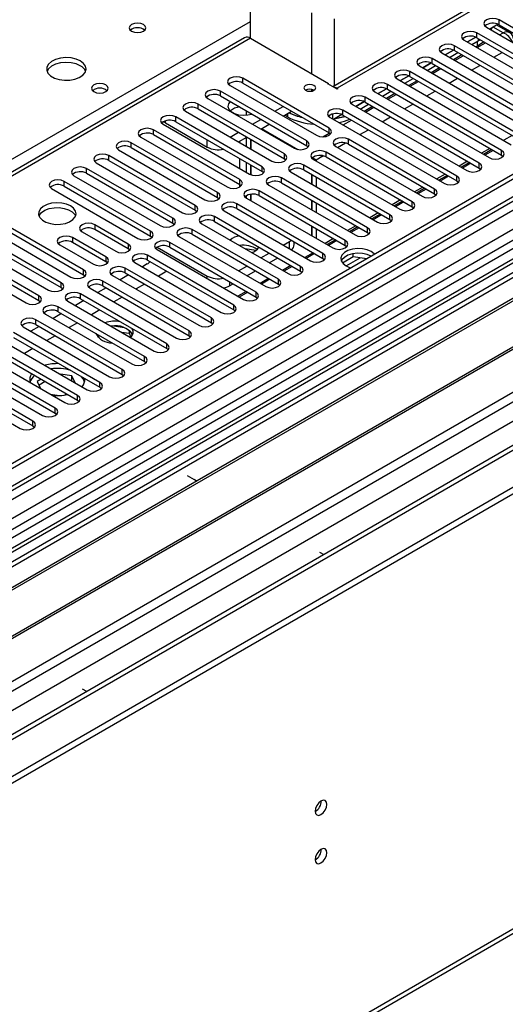
# Model space of a CAD drawing. Units: millimetres. Extents: x 3 to 7773, y 8 to 10997.
# Drawn here: x 3560 to 3683, y 1841 to 2090 of the extents above; entities that cross this region are included whole.
import ezdxf

# ---------------------------------------------------------------- set-up
doc = ezdxf.new("R2010")
doc.units = ezdxf.units.MM
doc.header["$LTSCALE"] = 37

msp = doc.modelspace()

# ---------------------------------------------------------------- linework, layer by layer
at = {"color": 7, "linetype": 'Continuous', "lineweight": 25}
for p, q in [((4284.437, 2397.313), (3139.631, 1736.43)), ((4285.498, 2396.7), (3140.692, 1735.818)), ((3137.156, 1655.809), (4412.07, 2391.801)), ((3137.156, 1654.176), (4412.07, 2390.168)), ((4308.747, 2389.908), (3137.778, 1713.922)), ((3140.468, 1730.183), (4284.876, 2390.836)), ((4291.88, 2332.989), (3238.308, 1724.775)), ((3140.674, 1544.788), (4388.718, 2265.268)), ((3689.852, 2102.635), (3639.349, 2073.481)), ((3618.519, 2085.75), (3618.519, 2101.182)), ((3710.425, 2073.698), (3681.494, 2090.4)), ((3678.312, 2088.563), (3707.243, 2071.861)), ((3681.241, 2089.301), (3679.137, 2088.086)), ((3679.25, 2088.021), (3679.341, 2088.204)), ((3684.293, 2087.162), (3680.915, 2089.112)), ((3681.494, 2089.175), (3710.425, 2072.473)), ((3617.02, 2085.899), (3107.287, 1791.636)), ((3618.52, 2085.75), (3638.319, 2074.32)), ((3672.655, 2085.297), (3701.587, 2068.595)), ((3675.584, 2086.035), (3673.48, 2084.821)), ((3673.481, 2084.82), (3675.585, 2086.035)), ((3674.613, 2084.167), (3676.219, 2085.095)), ((3704.768, 2070.432), (3675.837, 2087.134)), ((3675.837, 2085.909), (3704.768, 2069.207)), ((3676.219, 2085.095), (3676.718, 2085.4)), ((3669.927, 2082.769), (3667.823, 2081.555)), ((3667.824, 2081.555), (3669.928, 2082.769)), ((3699.112, 2067.166), (3670.18, 2083.868)), ((3670.18, 2082.644), (3699.112, 2065.942)), ((3676.007, 2083.788), (3675.638, 2083.575)), ((3693.455, 2063.901), (3664.523, 2080.603)), ((3666.998, 2082.031), (3695.93, 2065.33)), ((3668.956, 2080.901), (3671.077, 2082.126)), ((3672.102, 2081.534), (3669.981, 2080.309)), ((3661.341, 2078.766), (3690.273, 2062.064)), ((3664.27, 2079.504), (3662.167, 2078.289)), ((3662.167, 2078.289), (3664.271, 2079.503)), ((3663.299, 2077.636), (3665.42, 2078.86)), ((3666.445, 2078.268), (3664.324, 2077.044)), ((3664.523, 2079.378), (3693.455, 2062.676)), ((3638.418, 2063.017), (3616.557, 2075.637)), ((3655.684, 2075.5), (3684.616, 2058.798)), ((3658.613, 2076.238), (3656.51, 2075.024)), ((3656.51, 2075.023), (3658.614, 2076.238)), ((3657.642, 2074.37), (3659.763, 2075.595)), ((3660.789, 2075.003), (3658.667, 2073.778)), ((3687.798, 2060.635), (3658.866, 2077.337)), ((3658.866, 2076.112), (3687.798, 2059.41)), ((3613.375, 2073.8), (3635.236, 2061.18)), ((3616.557, 2074.412), (3638.418, 2061.792)), ((3638.106, 2074.198), (3638.319, 2074.32)), ((3640.44, 2072.851), (3638.106, 2074.198)), ((3638.319, 2074.076), (3638.319, 2074.32)), ((3640.44, 2073.096), (3640.652, 2072.973)), ((3640.652, 2072.973), (3640.44, 2072.851)), ((3652.957, 2072.973), (3650.853, 2071.758)), ((3650.853, 2071.758), (3652.957, 2072.972)), ((3682.141, 2057.37), (3653.21, 2074.071)), ((3653.21, 2072.847), (3682.141, 2056.145)), ((3607.718, 2070.534), (3629.579, 2057.914)), ((3632.761, 2059.751), (3610.9, 2072.371)), ((3610.9, 2071.146), (3632.761, 2058.526)), ((3619.63, 2070.209), (3619.301, 2070.379)), ((3619.924, 2070.019), (3619.63, 2070.209)), ((3676.484, 2054.104), (3647.553, 2070.806)), ((3650.027, 2072.234), (3678.959, 2055.533)), ((3651.985, 2071.104), (3654.106, 2072.329)), ((3655.132, 2071.737), (3653.011, 2070.513)), ((3627.104, 2056.486), (3605.243, 2069.105)), ((3605.243, 2067.881), (3627.104, 2055.261)), ((3624.69, 2067.268), (3626.811, 2068.493)), ((3670.827, 2050.838), (3641.896, 2067.54)), ((3644.371, 2068.969), (3673.302, 2052.267)), ((3647.3, 2069.707), (3645.196, 2068.492)), ((3645.197, 2068.492), (3647.3, 2069.707)), ((3646.328, 2067.839), (3648.449, 2069.063)), ((3649.475, 2068.471), (3647.354, 2067.247)), ((3647.553, 2069.581), (3676.484, 2052.879)), ((3621.447, 2053.22), (3599.586, 2065.84)), ((3602.061, 2067.268), (3623.922, 2054.649)), ((3617.459, 2067.36), (3617.459, 2066.298)), ((3619.033, 2064.002), (3621.154, 2065.227)), ((3626.811, 2066.043), (3628.932, 2067.268)), ((3627.894, 2065.851), (3627.24, 2066.291)), ((3627.894, 2066.669), (3627.894, 2065.851)), ((3638.714, 2065.703), (3667.645, 2049.001)), ((3639.379, 2065.319), (3639.379, 2066.581)), ((3641.643, 2066.441), (3639.539, 2065.227)), ((3641.896, 2066.315), (3670.827, 2049.613)), ((3615.79, 2049.954), (3593.93, 2062.574)), ((3596.404, 2064.003), (3618.265, 2051.383)), ((3596.953, 2064.318), (3607.559, 2058.195)), ((3599.586, 2064.615), (3621.447, 2051.995)), ((3621.154, 2062.778), (3623.275, 2064.002)), ((3590.748, 2060.737), (3612.608, 2048.117)), ((3593.93, 2061.349), (3615.79, 2048.73)), ((3613.376, 2060.737), (3615.497, 2061.961)), ((3615.497, 2059.512), (3617.619, 2060.736)), ((3617.459, 2060.644), (3617.459, 2058.38)), ((3618.519, 2060.216), (3618.519, 2057.767)), ((3618.59, 2060.176), (3618.59, 2057.727)), ((3638.418, 2061.792), (3638.811, 2061.486)), ((3665.171, 2047.573), (3643.31, 2060.192)), ((3585.091, 2057.472), (3606.951, 2044.852)), ((3610.133, 2046.689), (3588.273, 2059.308)), ((3588.273, 2058.084), (3610.133, 2045.464)), ((3615.691, 2059.624), (3615.691, 2059.4)), ((3632.761, 2058.526), (3633.154, 2058.22)), ((3640.128, 2058.356), (3661.989, 2045.736)), ((3643.31, 2058.968), (3665.171, 2046.348)), ((3679.672, 2057.57), (3677.551, 2056.346)), ((3604.476, 2043.423), (3582.616, 2056.043)), ((3615.691, 2055.318), (3615.691, 2052.869)), ((3627.104, 2055.261), (3627.497, 2054.955)), ((3635.136, 2054.927), (3634.169, 2055.486)), ((3634.471, 2055.09), (3656.332, 2042.47)), ((3636.697, 2055.828), (3635.136, 2054.927)), ((3636.697, 2055.828), (3636.29, 2056.063)), ((3659.514, 2044.307), (3637.653, 2056.927)), ((3637.653, 2055.702), (3659.514, 2043.082)), ((3680.026, 2057.366), (3677.904, 2056.142)), ((3682.141, 2056.145), (3682.534, 2055.839)), ((3598.82, 2040.157), (3576.959, 2052.777)), ((3579.434, 2054.206), (3601.294, 2041.586)), ((3582.616, 2054.818), (3604.476, 2042.198)), ((3617.459, 2054.297), (3617.459, 2051.848)), ((3618.519, 2053.685), (3618.519, 2051.257)), ((3618.59, 2053.644), (3618.59, 2051.228)), ((3653.857, 2041.041), (3631.996, 2053.661)), ((3635.136, 2054.927), (3635.136, 2054.706)), ((3674.015, 2054.305), (3671.894, 2053.08)), ((3674.369, 2054.1), (3672.248, 2052.876)), ((3676.484, 2052.879), (3676.877, 2052.573)), ((3713.448, 2050.95), (3174.235, 1739.669)), ((3573.777, 2050.94), (3595.638, 2038.32)), ((3576.959, 2051.552), (3598.82, 2038.933)), ((3621.447, 2051.995), (3621.84, 2051.689)), ((3648.2, 2037.776), (3626.339, 2050.396)), ((3628.814, 2051.824), (3650.675, 2039.204)), ((3631.996, 2052.436), (3653.857, 2039.817)), ((3634.005, 2051.277), (3634.005, 2048.828)), ((3634.076, 2051.236), (3634.076, 2048.787)), ((3635.136, 2050.624), (3635.136, 2048.175)), ((3668.358, 2051.039), (3666.237, 2049.814)), ((3668.712, 2050.835), (3666.591, 2049.61)), ((3715.216, 2049.93), (3174.28, 1737.654)), ((3724.055, 2048.909), (3439.798, 1884.811)), ((3724.055, 2047.685), (3440.859, 1884.199)), ((3568.12, 2047.675), (3589.981, 2035.055)), ((3593.163, 2036.892), (3571.302, 2049.512)), ((3571.302, 2048.287), (3593.163, 2035.667)), ((3615.691, 2048.787), (3615.691, 2048.064)), ((3615.79, 2048.73), (3616.183, 2048.423)), ((3623.157, 2048.559), (3645.018, 2035.939)), ((3626.339, 2049.171), (3648.2, 2036.551)), ((3662.701, 2047.773), (3660.58, 2046.549)), ((3663.055, 2047.569), (3660.934, 2046.345)), ((3670.827, 2049.613), (3671.221, 2049.307)), ((3728.646, 2045.035), (3445.45, 1881.549)), ((3610.133, 2045.464), (3610.527, 2045.158)), ((3617.459, 2045.88), (3617.459, 2045.318)), ((3617.501, 2045.293), (3639.361, 2032.673)), ((3618.519, 2046.243), (3618.519, 2044.705)), ((3618.59, 2046.253), (3618.59, 2044.664)), ((3642.543, 2034.51), (3620.683, 2047.13)), ((3620.683, 2045.905), (3642.543, 2033.285)), ((3665.171, 2046.348), (3665.564, 2046.042)), ((3729.163, 2044.736), (3445.967, 1881.25)), ((3636.886, 2031.244), (3615.026, 2043.864)), ((3615.026, 2042.639), (3636.886, 2030.02)), ((3634.005, 2044.745), (3634.005, 2042.296)), ((3634.076, 2044.705), (3634.076, 2042.256)), ((3635.136, 2044.092), (3635.136, 2041.643)), ((3657.045, 2044.508), (3654.923, 2043.283)), ((3657.398, 2044.304), (3655.277, 2043.079)), ((3659.514, 2043.082), (3659.907, 2042.776)), ((3604.476, 2042.198), (3604.87, 2041.892)), ((3631.229, 2027.979), (3609.369, 2040.599)), ((3611.844, 2042.027), (3633.704, 2029.408)), ((3651.388, 2041.242), (3649.267, 2040.017)), ((3651.741, 2041.038), (3649.62, 2039.813)), ((3739.259, 2038.907), (3456.063, 1875.422)), ((3739.777, 2038.609), (3456.581, 1875.123)), ((3551.15, 2037.878), (3573.01, 2025.258)), ((3576.192, 2027.095), (3554.332, 2039.715)), ((3554.332, 2038.49), (3576.192, 2025.87)), ((3587.542, 2033.647), (3579.057, 2038.545)), ((3598.82, 2038.933), (3599.213, 2038.626)), ((3606.187, 2038.762), (3628.047, 2026.142)), ((3609.369, 2039.374), (3631.229, 2026.754)), ((3634.005, 2038.214), (3634.005, 2035.765)), ((3634.076, 2038.173), (3634.076, 2035.724)), ((3635.136, 2037.561), (3635.136, 2035.112)), ((3645.731, 2037.976), (3643.61, 2036.752)), ((3646.084, 2037.772), (3643.963, 2036.548)), ((3653.857, 2039.817), (3654.25, 2039.51)), ((3570.535, 2023.829), (3548.675, 2036.449)), ((3548.675, 2035.224), (3570.535, 2022.604)), ((3581.885, 2030.381), (3573.4, 2035.28)), ((3575.875, 2036.708), (3584.36, 2031.81)), ((3587.542, 2032.422), (3579.057, 2037.321)), ((3593.163, 2035.667), (3593.556, 2035.361)), ((3600.53, 2035.496), (3622.391, 2022.876)), ((3625.573, 2024.713), (3603.712, 2037.333)), ((3603.712, 2036.108), (3625.573, 2023.488)), ((3648.2, 2036.551), (3648.593, 2036.245)), ((3465.961, 1869.708), (3750.218, 2033.806)), ((3564.879, 2020.564), (3543.018, 2033.183)), ((3545.493, 2034.612), (3567.353, 2021.992)), ((3570.218, 2033.443), (3578.703, 2028.544)), ((3581.885, 2029.156), (3573.4, 2034.055)), ((3594.886, 2032.85), (3607.559, 2025.533)), ((3619.916, 2021.448), (3598.055, 2034.067)), ((3598.055, 2032.843), (3619.916, 2020.223)), ((3626.816, 2033.384), (3628.419, 2034.31)), ((3628.419, 2034.31), (3628.889, 2034.636)), ((3629.591, 2033.493), (3629.591, 2034.231)), ((3640.074, 2034.711), (3637.953, 2033.486)), ((3640.428, 2034.507), (3638.306, 2033.282)), ((3642.543, 2033.285), (3642.936, 2032.979)), ((3539.836, 2031.346), (3561.696, 2018.727)), ((3543.018, 2031.959), (3564.879, 2019.339)), ((3587.935, 2032.116), (3587.542, 2032.422)), ((3614.259, 2018.182), (3592.398, 2030.802)), ((3594.873, 2032.231), (3616.734, 2019.611)), ((3619.93, 2032.026), (3617.096, 2032.464)), ((3621.159, 2030.119), (3623.28, 2031.343)), ((3623.281, 2028.894), (3625.402, 2030.118)), ((3634.417, 2031.445), (3632.296, 2030.221)), ((3634.771, 2031.241), (3632.65, 2030.017)), ((3636.886, 2030.02), (3637.28, 2029.714)), ((3644.56, 2030.41), (3641.836, 2028.837)), ((3644.56, 2030.41), (3644.56, 2031.18)), ((3647.963, 2029.884), (3644.56, 2030.41)), ((3582.278, 2028.85), (3581.885, 2029.156)), ((3608.602, 2014.916), (3586.741, 2027.536)), ((3589.216, 2028.965), (3611.077, 2016.345)), ((3592.357, 2028.595), (3591.107, 2027.873)), ((3592.398, 2029.577), (3614.259, 2016.957)), ((3615.502, 2026.853), (3617.623, 2028.077)), ((3628.76, 2028.179), (3626.639, 2026.955)), ((3629.114, 2027.975), (3626.993, 2026.751)), ((3576.192, 2025.87), (3576.585, 2025.564)), ((3583.56, 2025.699), (3605.42, 2013.079)), ((3587.572, 2025.832), (3585.45, 2024.608)), ((3586.741, 2026.311), (3608.602, 2013.691)), ((3597.294, 2026.751), (3595.173, 2025.526)), ((3617.624, 2025.628), (3619.745, 2026.853)), ((3631.229, 2026.754), (3631.623, 2026.448)), ((3570.535, 2022.604), (3570.929, 2022.298)), ((3581.915, 2022.567), (3579.794, 2021.342)), ((3602.945, 2011.651), (3581.085, 2024.271)), ((3581.085, 2023.046), (3602.945, 2010.426)), ((3591.637, 2023.485), (3589.516, 2022.261)), ((3613.216, 2023.084), (3614.088, 2023.587)), ((3623.104, 2024.914), (3620.982, 2023.689)), ((3623.457, 2024.71), (3621.336, 2023.485)), ((3625.573, 2023.488), (3625.966, 2023.182)), ((3597.288, 2008.385), (3575.428, 2021.005)), ((3577.903, 2022.434), (3599.763, 2009.814)), ((3585.98, 2020.219), (3583.859, 2018.995)), ((3617.447, 2021.648), (3615.325, 2020.424)), ((3617.8, 2021.444), (3615.679, 2020.22)), ((3619.916, 2020.223), (3620.309, 2019.917)), ((3564.879, 2019.339), (3565.272, 2019.033)), ((3591.632, 2005.119), (3569.771, 2017.739)), ((3572.246, 2019.168), (3594.106, 2006.548)), ((3576.258, 2019.301), (3574.137, 2018.076)), ((3575.428, 2019.78), (3597.288, 2007.16)), ((3566.589, 2015.902), (3588.449, 2003.282)), ((3570.601, 2016.035), (3568.48, 2014.811)), ((3569.771, 2016.514), (3591.632, 2003.895)), ((3580.323, 2016.954), (3578.202, 2015.729)), ((3614.259, 2016.957), (3614.652, 2016.651)), ((3560.932, 2012.637), (3582.793, 2000.017)), ((3564.944, 2012.77), (3562.823, 2011.545)), ((3585.975, 2001.854), (3564.114, 2014.474)), ((3564.114, 2013.249), (3585.975, 2000.629)), ((3574.667, 2013.688), (3572.545, 2012.464)), ((3586.543, 2012.457), (3583.908, 2012.864)), ((3608.602, 2013.691), (3608.995, 2013.385)), ((3580.318, 1998.588), (3558.457, 2011.208)), ((3569.01, 2010.423), (3566.889, 2009.198)), ((3579.777, 2010.148), (3580.288, 2010.443)), ((3585.792, 2011.348), (3587.763, 2011.043)), ((3587.763, 2011.832), (3587.763, 2011.043)), ((3587.763, 2011.043), (3588.227, 2010.044)), ((3588.575, 2010.518), (3588.09, 2011.564)), ((3602.945, 2010.426), (3603.338, 2010.12)), ((3574.661, 1995.322), (3552.8, 2007.942)), ((3555.275, 2009.371), (3577.136, 1996.751)), ((3558.457, 2009.983), (3580.318, 1997.363)), ((3549.618, 2006.105), (3571.479, 1993.486)), ((3552.8, 2006.718), (3574.661, 1994.098)), ((3563.353, 2007.157), (3561.232, 2005.932)), ((3597.288, 2007.16), (3597.682, 2006.854)), ((3543.962, 2002.84), (3565.822, 1990.22)), ((3569.004, 1992.057), (3547.143, 2004.677)), ((3547.143, 2003.452), (3569.004, 1990.832)), ((3591.632, 2003.895), (3592.025, 2003.589)), ((3563.347, 1988.791), (3541.487, 2001.411)), ((3541.487, 2000.186), (3563.347, 1987.566)), ((3573.267, 2000.226), (3570.33, 2000.68)), ((3574.055, 1998.53), (3573.267, 2000.226)), ((3573.267, 1999.001), (3573.267, 2000.226)), ((3585.975, 2000.629), (3586.368, 2000.323)), ((3538.305, 1999.574), (3560.165, 1986.954)), ((3565.439, 1999.421), (3564.477, 1998.866)), ((3564.477, 1998.866), (3565.326, 1997.037)), ((3566.5, 1998.809), (3564.926, 1997.9)), ((3573.267, 1999.001), (3573.228, 1999.007)), ((3573.278, 1998.978), (3573.267, 1999.001)), ((3567.744, 1995.642), (3570.099, 1995.277)), ((3571.341, 1995.399), (3571.874, 1995.707)), ((3580.318, 1997.363), (3580.711, 1997.057)), ((3574.661, 1994.098), (3575.054, 1993.792)), ((3569.004, 1990.832), (3569.397, 1990.526)), ((3563.347, 1987.566), (3563.741, 1987.26)), ((3602.433, 1975.023), (3604.201, 1974.003)), ((3636.02, 1955.634), (3637.116, 1955.001)), ((3577.012, 1920.304), (3575.916, 1920.936)), ((3575.951, 1919.692), (3575.916, 1919.712))]:
    msp.add_line(p, q, dxfattribs=at)
at = {"color": 8, "linetype": 'Continuous', "lineweight": 25}
for p, q in [((4285.498, 2392.209), (3140.692, 1731.327)), ((3137.51, 1726.226), (4290.094, 2391.599)), ((4310.247, 2389.76), (3139.278, 1713.774)), ((3169.683, 1696.221), (4340.652, 2372.207)), ((3171.805, 1692.547), (4342.774, 2368.533)), ((3181.174, 1690.608), (4351.789, 2366.39)), ((3141.399, 1546.39), (4389.443, 2266.871)), ((3691.351, 2102.486), (3640.44, 2073.096)), ((3355.653, 1938.286), (3618.519, 2090.036)), ((3634.076, 2076.77), (3634.076, 2092.202)), ((3639.733, 2090.651), (3639.733, 2073.702)), ((3681.494, 2089.175), (3681.494, 2090.4)), ((3682.513, 2087.176), (3680.036, 2088.605)), ((3618.52, 2085.75), (3108.695, 1791.435)), ((3675.837, 2085.909), (3675.837, 2087.134)), ((3676.007, 2083.788), (3676.007, 2084.972)), ((3676.219, 2085.688), (3676.219, 2085.095)), ((3681.613, 2086.657), (3682.513, 2087.176)), ((3670.18, 2082.644), (3670.18, 2083.868)), ((3675.957, 2083.391), (3678.078, 2084.616)), ((3664.523, 2079.378), (3664.523, 2080.603)), ((3670.3, 2080.125), (3672.421, 2081.35)), ((3680.199, 2080.942), (3682.321, 2082.166)), ((3664.643, 2076.86), (3666.764, 2078.084)), ((3674.543, 2077.676), (3676.664, 2078.901)), ((3616.557, 2074.412), (3616.557, 2075.637)), ((3658.866, 2076.112), (3658.866, 2077.337)), ((3668.886, 2074.41), (3671.007, 2075.635)), ((3634.076, 2072.388), (3634.076, 2072.783)), ((3640.44, 2072.851), (3640.44, 2073.096)), ((3653.21, 2072.847), (3653.21, 2074.071)), ((3658.986, 2073.594), (3661.107, 2074.819)), ((3610.9, 2071.146), (3610.9, 2072.371)), ((3647.553, 2069.581), (3647.553, 2070.806)), ((3653.329, 2070.328), (3655.45, 2071.553)), ((3663.229, 2071.145), (3665.35, 2072.369)), ((3605.243, 2067.881), (3605.243, 2069.105)), ((3641.896, 2066.315), (3641.896, 2067.54)), ((3647.672, 2067.063), (3649.793, 2068.287)), ((3657.572, 2067.879), (3659.693, 2069.104)), ((3599.586, 2064.615), (3599.586, 2065.84)), ((3642.015, 2063.797), (3644.137, 2065.022)), ((3651.915, 2064.613), (3654.036, 2065.838)), ((3593.93, 2061.349), (3593.93, 2062.574)), ((3596.953, 2064.318), (3596.953, 2064.848)), ((3621.346, 2062.888), (3630.528, 2057.588)), ((3638.418, 2061.792), (3638.418, 2063.017)), ((3646.258, 2061.348), (3648.379, 2062.572)), ((3607.559, 2058.195), (3607.559, 2060.012)), ((3636.822, 2060.799), (3638.479, 2061.755)), ((3643.31, 2058.968), (3643.31, 2060.192)), ((3684.799, 2061.142), (3682.678, 2059.917)), ((3588.273, 2058.084), (3588.273, 2059.308)), ((3632.761, 2058.526), (3632.761, 2059.751)), ((3640.602, 2058.082), (3642.61, 2059.242)), ((3679.142, 2057.876), (3677.021, 2056.652)), ((3582.616, 2054.818), (3582.616, 2056.043)), ((3627.104, 2055.261), (3627.104, 2056.486)), ((3636.697, 2055.828), (3636.953, 2055.976)), ((3637.653, 2055.702), (3637.653, 2056.927)), ((3682.141, 2056.145), (3682.141, 2057.37)), ((3713.928, 2054.086), (3172.032, 1741.256)), ((3576.959, 2051.552), (3576.959, 2052.777)), ((3621.447, 2051.995), (3621.447, 2053.22)), ((3631.996, 2052.436), (3631.996, 2053.661)), ((3673.485, 2054.611), (3671.364, 2053.386)), ((3676.484, 2052.879), (3676.484, 2054.104)), ((3615.79, 2048.73), (3615.79, 2049.954)), ((3626.339, 2049.171), (3626.339, 2050.396)), ((3667.828, 2051.345), (3665.707, 2050.12)), ((3670.827, 2049.613), (3670.827, 2050.838)), ((3571.302, 2048.287), (3571.302, 2049.512)), ((3662.171, 2048.079), (3660.05, 2046.855)), ((3665.171, 2046.348), (3665.171, 2047.573)), ((3610.133, 2045.464), (3610.133, 2046.689)), ((3620.683, 2045.905), (3620.683, 2047.13)), ((3604.476, 2042.198), (3604.476, 2043.423)), ((3615.026, 2042.639), (3615.026, 2043.864)), ((3656.514, 2044.814), (3654.393, 2043.589)), ((3659.514, 2043.082), (3659.514, 2044.307)), ((3598.82, 2038.933), (3598.82, 2040.157)), ((3609.369, 2039.374), (3609.369, 2040.599)), ((3650.858, 2041.548), (3648.736, 2040.323)), ((3653.857, 2039.817), (3653.857, 2041.041)), ((3579.057, 2038.545), (3579.057, 2037.321)), ((3645.201, 2038.282), (3643.08, 2037.058)), ((3648.2, 2036.551), (3648.2, 2037.776)), ((3573.4, 2035.28), (3573.4, 2034.055)), ((3593.163, 2035.667), (3593.163, 2036.892)), ((3603.712, 2036.108), (3603.712, 2037.333)), ((3639.544, 2035.017), (3637.423, 2033.792)), ((3587.542, 2033.647), (3587.542, 2032.422)), ((3598.055, 2032.843), (3598.055, 2034.067)), ((3628.419, 2032.459), (3628.419, 2034.31)), ((3642.543, 2033.285), (3642.543, 2034.51)), ((3581.885, 2030.381), (3581.885, 2029.156)), ((3592.398, 2029.577), (3592.398, 2030.802)), ((3636.886, 2030.02), (3636.886, 2031.244)), ((3642.744, 2028.088), (3646.3, 2030.141)), ((3586.741, 2026.311), (3586.741, 2027.536)), ((3631.229, 2026.754), (3631.229, 2027.979)), ((3576.192, 2025.87), (3576.192, 2027.095)), ((3607.559, 2024.907), (3607.559, 2025.533)), ((3570.535, 2022.604), (3570.535, 2023.829)), ((3581.085, 2023.046), (3581.085, 2024.271)), ((3613.216, 2024.09), (3613.216, 2023.084)), ((3625.573, 2023.488), (3625.573, 2024.713)), ((3564.879, 2019.339), (3564.879, 2020.564)), ((3575.428, 2019.78), (3575.428, 2021.005)), ((3619.916, 2020.223), (3619.916, 2021.448)), ((3569.771, 2016.514), (3569.771, 2017.739)), ((3614.259, 2016.957), (3614.259, 2018.182)), ((3564.114, 2013.249), (3564.114, 2014.474)), ((3608.602, 2013.691), (3608.602, 2014.916)), ((3602.945, 2010.426), (3602.945, 2011.651)), ((3597.288, 2007.16), (3597.288, 2008.385)), ((3591.632, 2003.895), (3591.632, 2005.119)), ((3585.975, 2000.629), (3585.975, 2001.854)), ((3580.318, 1997.363), (3580.318, 1998.588)), ((3574.661, 1994.098), (3574.661, 1995.322)), ((3569.004, 1990.832), (3569.004, 1992.057)), ((3563.347, 1987.566), (3563.347, 1988.791))]:
    msp.add_line(p, q, dxfattribs=at)
at = {"color": 7, "linetype": 'Continuous', "lineweight": 25, "flags": 128}
for points in [[(3681.494, 2090.4), (3680.764, 2090.681), (3679.903, 2090.78), (3679.042, 2090.681), (3678.312, 2090.4), (3677.824, 2089.978), (3677.653, 2089.481), (3677.824, 2088.984), (3678.312, 2088.563)], [(3591.367, 2089.26), (3590.685, 2089.523), (3589.882, 2089.615), (3589.078, 2089.523), (3588.397, 2089.26), (3587.941, 2088.867), (3587.782, 2088.403), (3587.941, 2087.939), (3588.397, 2087.546), (3589.078, 2087.283), (3589.882, 2087.191), (3590.685, 2087.283), (3591.367, 2087.546), (3591.822, 2087.939), (3591.982, 2088.403), (3591.822, 2088.867), (3591.367, 2089.26)], [(3675.837, 2087.134), (3675.107, 2087.416), (3674.246, 2087.514), (3673.385, 2087.416), (3672.655, 2087.134), (3672.167, 2086.713), (3671.996, 2086.215), (3672.167, 2085.718), (3672.655, 2085.297)], [(3679.636, 2088.374), (3679.602, 2088.147), (3679.539, 2087.854)], [(3677.584, 2084.901), (3677.379, 2084.728), (3676.007, 2083.788)], [(3670.18, 2083.868), (3669.45, 2084.15), (3668.589, 2084.249), (3667.728, 2084.15), (3666.998, 2083.868), (3666.51, 2083.447), (3666.339, 2082.95), (3666.51, 2082.453), (3666.998, 2082.031)], [(3575.386, 2080.035), (3574.301, 2080.51), (3573.034, 2080.798), (3571.68, 2080.879), (3570.338, 2080.745), (3569.108, 2080.408), (3568.082, 2079.891), (3567.335, 2079.234), (3566.923, 2078.484), (3566.877, 2077.699), (3567.199, 2076.935), (3567.866, 2076.25), (3568.829, 2075.694), (3570.016, 2075.309), (3571.339, 2075.123), (3572.7, 2075.149), (3573.998, 2075.387), (3575.136, 2075.818), (3576.031, 2076.411), (3576.616, 2077.121), (3576.847, 2077.895), (3576.708, 2078.677), (3576.209, 2079.409), (3575.386, 2080.035)], [(3664.523, 2080.603), (3663.793, 2080.884), (3662.932, 2080.983), (3662.071, 2080.884), (3661.341, 2080.603), (3660.853, 2080.181), (3660.682, 2079.684), (3660.854, 2079.187), (3661.341, 2078.766)], [(3575.386, 2078.81), (3574.301, 2079.285), (3573.034, 2079.574), (3571.68, 2079.654), (3570.338, 2079.52), (3569.108, 2079.183), (3568.082, 2078.666), (3567.335, 2078.009), (3566.964, 2077.382)], [(3658.866, 2077.337), (3658.136, 2077.619), (3657.275, 2077.718), (3656.414, 2077.619), (3655.684, 2077.337), (3655.197, 2076.916), (3655.025, 2076.419), (3655.197, 2075.922), (3655.684, 2075.5)], [(3616.557, 2075.637), (3615.827, 2075.918), (3614.966, 2076.017), (3614.105, 2075.918), (3613.375, 2075.637), (3612.887, 2075.215), (3612.716, 2074.718), (3612.887, 2074.221), (3613.375, 2073.8)], [(3581.821, 2073.953), (3581.139, 2074.216), (3580.336, 2074.308), (3579.532, 2074.216), (3578.851, 2073.953), (3578.396, 2073.559), (3578.236, 2073.096), (3578.396, 2072.632), (3578.851, 2072.238), (3579.532, 2071.976), (3580.336, 2071.883), (3581.139, 2071.976), (3581.821, 2072.238), (3582.276, 2072.632), (3582.436, 2073.095), (3582.276, 2073.559), (3581.821, 2073.953)], [(3610.9, 2072.371), (3610.17, 2072.653), (3609.309, 2072.751), (3608.448, 2072.653), (3607.718, 2072.371), (3607.23, 2071.95), (3607.059, 2071.453), (3607.23, 2070.956), (3607.718, 2070.534)], [(3632.485, 2072.585), (3632.971, 2072.398), (3633.546, 2072.332), (3634.12, 2072.398), (3634.606, 2072.586), (3634.931, 2072.866), (3635.045, 2073.198), (3634.931, 2073.529), (3634.606, 2073.81), (3634.119, 2073.998), (3633.545, 2074.064), (3632.971, 2073.998), (3632.485, 2073.81), (3632.16, 2073.529), (3632.046, 2073.198), (3632.16, 2072.866), (3632.485, 2072.585)], [(3653.21, 2074.071), (3652.479, 2074.353), (3651.619, 2074.452), (3650.757, 2074.353), (3650.027, 2074.071), (3649.54, 2073.65), (3649.368, 2073.153), (3649.54, 2072.656), (3650.027, 2072.234)], [(3647.553, 2070.806), (3646.823, 2071.087), (3645.962, 2071.186), (3645.101, 2071.087), (3644.371, 2070.806), (3643.883, 2070.384), (3643.712, 2069.887), (3643.883, 2069.39), (3644.371, 2068.969)], [(3605.243, 2069.105), (3604.513, 2069.387), (3603.652, 2069.486), (3602.791, 2069.387), (3602.061, 2069.105), (3601.574, 2068.684), (3601.402, 2068.187), (3601.574, 2067.69), (3602.061, 2067.268)], [(3613.343, 2069.736), (3612.938, 2069.174), (3612.804, 2068.49), (3613.026, 2067.813), (3613.583, 2067.205), (3614.426, 2066.718), (3615.48, 2066.397), (3616.652, 2066.269), (3617.837, 2066.346), (3618.811, 2066.579)], [(3641.896, 2067.54), (3641.166, 2067.822), (3640.305, 2067.921), (3639.444, 2067.822), (3638.714, 2067.54), (3638.226, 2067.119), (3638.055, 2066.622), (3638.226, 2066.125), (3638.714, 2065.703)], [(3599.586, 2065.84), (3598.857, 2066.121), (3597.995, 2066.22), (3597.134, 2066.121), (3596.404, 2065.84), (3595.917, 2065.418), (3595.745, 2064.921), (3595.917, 2064.424), (3596.404, 2064.003)], [(3639.721, 2065.332), (3641.664, 2065.742), (3642.474, 2065.982)], [(3639.887, 2065.427), (3641.782, 2065.843), (3642.399, 2066.025)], [(3593.93, 2062.574), (3593.2, 2062.856), (3592.339, 2062.955), (3591.478, 2062.856), (3590.748, 2062.574), (3590.26, 2062.153), (3590.089, 2061.656), (3590.26, 2061.159), (3590.748, 2060.737)], [(3596.953, 2064.318), (3596.539, 2064.51), (3596.33, 2064.57)], [(3635.236, 2061.18), (3635.965, 2060.898), (3636.827, 2060.799), (3637.688, 2060.898), (3638.418, 2061.18), (3638.905, 2061.601), (3639.077, 2062.098), (3638.905, 2062.595), (3638.418, 2063.017)], [(3643.31, 2060.192), (3642.58, 2060.474), (3641.719, 2060.573), (3640.858, 2060.474), (3640.128, 2060.192), (3639.64, 2059.771), (3639.469, 2059.274), (3639.64, 2058.777), (3640.128, 2058.356)], [(3588.273, 2059.308), (3587.543, 2059.59), (3586.682, 2059.689), (3585.821, 2059.59), (3585.091, 2059.309), (3584.603, 2058.887), (3584.432, 2058.39), (3584.603, 2057.893), (3585.091, 2057.472)], [(3629.579, 2057.914), (3630.309, 2057.633), (3631.17, 2057.534), (3632.031, 2057.633), (3632.761, 2057.914), (3633.248, 2058.336), (3633.42, 2058.833), (3633.249, 2059.33), (3632.761, 2059.751)], [(3582.616, 2056.043), (3581.886, 2056.324), (3581.025, 2056.423), (3580.164, 2056.324), (3579.434, 2056.043), (3578.946, 2055.621), (3578.775, 2055.124), (3578.946, 2054.627), (3579.434, 2054.206)], [(3623.922, 2054.649), (3624.652, 2054.367), (3625.513, 2054.268), (3626.374, 2054.367), (3627.104, 2054.649), (3627.592, 2055.07), (3627.763, 2055.567), (3627.592, 2056.064), (3627.104, 2056.486)], [(3637.653, 2056.927), (3636.923, 2057.208), (3636.062, 2057.307), (3635.201, 2057.208), (3634.471, 2056.927), (3633.983, 2056.505), (3633.812, 2056.008), (3633.983, 2055.511), (3634.471, 2055.09)], [(3678.959, 2055.533), (3679.689, 2055.251), (3680.55, 2055.152), (3681.411, 2055.251), (3682.141, 2055.533), (3682.629, 2055.954), (3682.8, 2056.451), (3682.629, 2056.948), (3682.141, 2057.37)], [(3576.959, 2052.777), (3576.229, 2053.059), (3575.368, 2053.158), (3574.507, 2053.059), (3573.777, 2052.777), (3573.289, 2052.356), (3573.118, 2051.859), (3573.289, 2051.362), (3573.777, 2050.94)], [(3618.265, 2051.383), (3618.995, 2051.101), (3619.856, 2051.003), (3620.717, 2051.101), (3621.447, 2051.383), (3621.935, 2051.804), (3622.106, 2052.301), (3621.935, 2052.799), (3621.447, 2053.22)], [(3631.996, 2053.661), (3631.266, 2053.943), (3630.405, 2054.042), (3629.544, 2053.943), (3628.814, 2053.661), (3628.327, 2053.24), (3628.155, 2052.743), (3628.327, 2052.246), (3628.814, 2051.824)], [(3673.302, 2052.267), (3674.032, 2051.985), (3674.893, 2051.887), (3675.754, 2051.985), (3676.484, 2052.267), (3676.972, 2052.688), (3677.143, 2053.185), (3676.972, 2053.683), (3676.484, 2054.104)], [(3612.608, 2048.117), (3613.338, 2047.836), (3614.199, 2047.737), (3615.06, 2047.836), (3615.79, 2048.117), (3616.278, 2048.539), (3616.449, 2049.036), (3616.278, 2049.533), (3615.79, 2049.954)], [(3626.339, 2050.396), (3625.61, 2050.677), (3624.748, 2050.776), (3623.887, 2050.677), (3623.157, 2050.396), (3622.67, 2049.974), (3622.498, 2049.477), (3622.67, 2048.98), (3623.157, 2048.559)], [(3667.645, 2049.001), (3668.375, 2048.72), (3669.237, 2048.621), (3670.097, 2048.72), (3670.827, 2049.001), (3671.315, 2049.423), (3671.486, 2049.92), (3671.315, 2050.417), (3670.827, 2050.838)], [(3571.302, 2049.512), (3570.572, 2049.793), (3569.711, 2049.892), (3568.85, 2049.793), (3568.12, 2049.512), (3567.632, 2049.09), (3567.461, 2048.593), (3567.632, 2048.096), (3568.12, 2047.675)], [(3620.683, 2047.13), (3619.953, 2047.412), (3619.092, 2047.51), (3618.231, 2047.412), (3617.5, 2047.13), (3617.013, 2046.709), (3616.842, 2046.211), (3617.013, 2045.714), (3617.501, 2045.293)], [(3661.989, 2045.736), (3662.718, 2045.454), (3663.58, 2045.355), (3664.441, 2045.454), (3665.171, 2045.736), (3665.658, 2046.157), (3665.83, 2046.654), (3665.658, 2047.151), (3665.171, 2047.573)], [(3606.951, 2044.852), (3607.681, 2044.57), (3608.542, 2044.471), (3609.403, 2044.57), (3610.133, 2044.852), (3610.621, 2045.273), (3610.792, 2045.77), (3610.621, 2046.267), (3610.133, 2046.689)], [(3572.911, 2043.297), (3571.88, 2043.748), (3570.677, 2044.022), (3569.39, 2044.098), (3568.115, 2043.972), (3566.947, 2043.651), (3565.972, 2043.16), (3565.263, 2042.536), (3564.871, 2041.824), (3564.827, 2041.077), (3565.134, 2040.352), (3565.767, 2039.701), (3566.682, 2039.173), (3567.81, 2038.807), (3569.067, 2038.63), (3570.359, 2038.656), (3571.592, 2038.882), (3572.674, 2039.291), (3573.524, 2039.854), (3574.08, 2040.528), (3574.3, 2041.264), (3574.167, 2042.007), (3573.693, 2042.702), (3572.911, 2043.297)], [(3564.922, 2040.745), (3565.025, 2040.963), (3565.58, 2041.637), (3566.431, 2042.2), (3567.512, 2042.609), (3568.745, 2042.835), (3570.038, 2042.861), (3571.295, 2042.684), (3572.422, 2042.318), (3573.337, 2041.79), (3573.971, 2041.139), (3574.182, 2040.746)], [(3601.294, 2041.586), (3602.024, 2041.305), (3602.886, 2041.206), (3603.746, 2041.305), (3604.477, 2041.586), (3604.964, 2042.007), (3605.136, 2042.505), (3604.964, 2043.002), (3604.476, 2043.423)], [(3615.026, 2043.864), (3614.296, 2044.146), (3613.435, 2044.245), (3612.574, 2044.146), (3611.844, 2043.864), (3611.356, 2043.443), (3611.185, 2042.946), (3611.356, 2042.449), (3611.844, 2042.027)], [(3656.332, 2042.47), (3657.062, 2042.189), (3657.923, 2042.09), (3658.784, 2042.189), (3659.514, 2042.47), (3660.001, 2042.891), (3660.173, 2043.389), (3660.002, 2043.886), (3659.514, 2044.307)], [(3595.638, 2038.32), (3596.368, 2038.039), (3597.229, 2037.94), (3598.09, 2038.039), (3598.82, 2038.32), (3599.307, 2038.742), (3599.479, 2039.239), (3599.307, 2039.736), (3598.82, 2040.157)], [(3609.369, 2040.599), (3608.639, 2040.88), (3607.778, 2040.979), (3606.917, 2040.88), (3606.187, 2040.599), (3605.699, 2040.177), (3605.528, 2039.68), (3605.699, 2039.183), (3606.187, 2038.762)], [(3650.675, 2039.204), (3651.405, 2038.923), (3652.266, 2038.824), (3653.127, 2038.923), (3653.857, 2039.204), (3654.345, 2039.626), (3654.516, 2040.123), (3654.345, 2040.62), (3653.857, 2041.041)], [(3579.057, 2038.545), (3578.327, 2038.827), (3577.465, 2038.926), (3576.605, 2038.827), (3575.874, 2038.545), (3575.387, 2038.124), (3575.215, 2037.627), (3575.387, 2037.13), (3575.875, 2036.708)], [(3603.712, 2037.333), (3602.982, 2037.615), (3602.121, 2037.713), (3601.26, 2037.615), (3600.53, 2037.333), (3600.042, 2036.912), (3599.871, 2036.415), (3600.042, 2035.918), (3600.53, 2035.496)], [(3645.018, 2035.939), (3645.748, 2035.657), (3646.609, 2035.558), (3647.47, 2035.657), (3648.2, 2035.939), (3648.688, 2036.36), (3648.859, 2036.857), (3648.688, 2037.354), (3648.2, 2037.776)], [(3573.4, 2035.28), (3572.67, 2035.561), (3571.809, 2035.66), (3570.948, 2035.561), (3570.218, 2035.28), (3569.73, 2034.858), (3569.559, 2034.361), (3569.73, 2033.864), (3570.218, 2033.443)], [(3589.981, 2035.055), (3590.711, 2034.773), (3591.572, 2034.674), (3592.433, 2034.773), (3593.163, 2035.055), (3593.65, 2035.476), (3593.822, 2035.973), (3593.651, 2036.47), (3593.163, 2036.892)], [(3584.36, 2031.81), (3585.09, 2031.528), (3585.951, 2031.429), (3586.812, 2031.528), (3587.542, 2031.81), (3588.03, 2032.231), (3588.201, 2032.728), (3588.03, 2033.225), (3587.542, 2033.647)], [(3598.055, 2034.067), (3597.325, 2034.349), (3596.464, 2034.448), (3595.603, 2034.349), (3594.873, 2034.067), (3594.385, 2033.646), (3594.214, 2033.149), (3594.385, 2032.652), (3594.873, 2032.231)], [(3639.361, 2032.673), (3640.091, 2032.392), (3640.952, 2032.293), (3641.813, 2032.392), (3642.543, 2032.673), (3643.031, 2033.095), (3643.202, 2033.592), (3643.031, 2034.089), (3642.543, 2034.51)], [(3649.102, 2031.765), (3648.076, 2032.208), (3646.876, 2032.467), (3645.599, 2032.519), (3644.347, 2032.362), (3643.223, 2032.008), (3642.318, 2031.485), (3641.704, 2030.836), (3641.431, 2030.114), (3641.523, 2029.376), (3641.97, 2028.683), (3642.738, 2028.091), (3643.763, 2027.648), (3643.979, 2027.584)], [(3578.703, 2028.544), (3579.433, 2028.263), (3580.294, 2028.164), (3581.155, 2028.263), (3581.885, 2028.544), (3582.373, 2028.966), (3582.544, 2029.463), (3582.373, 2029.96), (3581.885, 2030.381)], [(3592.398, 2030.802), (3591.668, 2031.083), (3590.807, 2031.182), (3589.946, 2031.083), (3589.216, 2030.802), (3588.729, 2030.38), (3588.557, 2029.883), (3588.728, 2029.386), (3589.216, 2028.965)], [(3633.704, 2029.408), (3634.434, 2029.126), (3635.295, 2029.027), (3636.156, 2029.126), (3636.886, 2029.408), (3637.374, 2029.829), (3637.545, 2030.326), (3637.374, 2030.823), (3636.886, 2031.244)], [(3649.102, 2030.54), (3648.076, 2030.983), (3646.876, 2031.242), (3645.599, 2031.295), (3644.347, 2031.137), (3643.223, 2030.783), (3642.318, 2030.26), (3641.704, 2029.611), (3641.547, 2029.316)], [(3649.98, 2031.048), (3649.869, 2031.173), (3649.102, 2031.765)], [(3586.741, 2027.536), (3586.012, 2027.818), (3585.15, 2027.917), (3584.289, 2027.818), (3583.559, 2027.536), (3583.072, 2027.115), (3582.9, 2026.618), (3583.072, 2026.121), (3583.56, 2025.699)], [(3628.047, 2026.142), (3628.777, 2025.86), (3629.639, 2025.762), (3630.499, 2025.86), (3631.23, 2026.142), (3631.717, 2026.563), (3631.889, 2027.06), (3631.717, 2027.557), (3631.229, 2027.979)], [(3573.01, 2025.258), (3573.74, 2024.976), (3574.601, 2024.877), (3575.462, 2024.976), (3576.192, 2025.258), (3576.68, 2025.679), (3576.851, 2026.176), (3576.68, 2026.673), (3576.192, 2027.095)], [(3567.353, 2021.992), (3568.083, 2021.711), (3568.944, 2021.612), (3569.805, 2021.711), (3570.535, 2021.992), (3571.023, 2022.414), (3571.194, 2022.911), (3571.023, 2023.408), (3570.535, 2023.829)], [(3581.085, 2024.271), (3580.355, 2024.552), (3579.494, 2024.651), (3578.633, 2024.552), (3577.903, 2024.271), (3577.415, 2023.849), (3577.244, 2023.352), (3577.415, 2022.855), (3577.903, 2022.434)], [(3622.391, 2022.876), (3623.121, 2022.595), (3623.982, 2022.496), (3624.843, 2022.595), (3625.573, 2022.876), (3626.06, 2023.298), (3626.232, 2023.795), (3626.06, 2024.292), (3625.573, 2024.713)], [(3561.696, 2018.727), (3562.426, 2018.445), (3563.287, 2018.346), (3564.148, 2018.445), (3564.879, 2018.727), (3565.366, 2019.148), (3565.538, 2019.645), (3565.366, 2020.142), (3564.879, 2020.564)], [(3575.428, 2021.005), (3574.698, 2021.286), (3573.837, 2021.385), (3572.976, 2021.286), (3572.246, 2021.005), (3571.758, 2020.584), (3571.587, 2020.086), (3571.758, 2019.589), (3572.246, 2019.168)], [(3616.734, 2019.611), (3617.464, 2019.329), (3618.325, 2019.23), (3619.186, 2019.329), (3619.916, 2019.611), (3620.403, 2020.032), (3620.575, 2020.529), (3620.404, 2021.026), (3619.916, 2021.448)], [(3569.771, 2017.739), (3569.041, 2018.021), (3568.18, 2018.12), (3567.319, 2018.021), (3566.589, 2017.739), (3566.101, 2017.318), (3565.93, 2016.821), (3566.101, 2016.324), (3566.589, 2015.902)], [(3611.077, 2016.345), (3611.807, 2016.063), (3612.668, 2015.965), (3613.529, 2016.063), (3614.259, 2016.345), (3614.747, 2016.766), (3614.918, 2017.263), (3614.747, 2017.761), (3614.259, 2018.182)], [(3564.114, 2014.474), (3563.384, 2014.755), (3562.523, 2014.854), (3561.662, 2014.755), (3560.932, 2014.474), (3560.444, 2014.052), (3560.273, 2013.555), (3560.444, 2013.058), (3560.932, 2012.637)], [(3605.42, 2013.079), (3606.15, 2012.798), (3607.011, 2012.699), (3607.872, 2012.798), (3608.602, 2013.079), (3609.09, 2013.501), (3609.261, 2013.998), (3609.09, 2014.495), (3608.602, 2014.916)], [(3579.494, 2010.902), (3579.433, 2010.772), (3579.418, 2010.736)], [(3579.494, 2010.902), (3579.433, 2010.772), (3579.418, 2010.736)], [(3599.763, 2009.814), (3600.493, 2009.532), (3601.354, 2009.433), (3602.215, 2009.532), (3602.945, 2009.814), (3603.433, 2010.235), (3603.604, 2010.732), (3603.433, 2011.229), (3602.945, 2011.651)], [(3594.106, 2006.548), (3594.836, 2006.267), (3595.697, 2006.168), (3596.558, 2006.267), (3597.288, 2006.548), (3597.776, 2006.969), (3597.947, 2007.467), (3597.776, 2007.964), (3597.288, 2008.385)], [(3588.449, 2003.282), (3589.179, 2003.001), (3590.04, 2002.902), (3590.901, 2003.001), (3591.632, 2003.283), (3592.119, 2003.704), (3592.291, 2004.201), (3592.119, 2004.698), (3591.632, 2005.119)], [(3582.793, 2000.017), (3583.523, 1999.735), (3584.384, 1999.636), (3585.245, 1999.735), (3585.975, 2000.017), (3586.462, 2000.438), (3586.634, 2000.935), (3586.462, 2001.432), (3585.975, 2001.854)], [(3576.472, 1998.694), (3576.16, 1999.416), (3575.667, 2000.048)], [(3576.472, 1998.694), (3576.16, 1999.416), (3575.667, 2000.048)], [(3577.136, 1996.751), (3577.866, 1996.47), (3578.727, 1996.371), (3579.588, 1996.47), (3580.318, 1996.751), (3580.805, 1997.173), (3580.977, 1997.67), (3580.806, 1998.167), (3580.318, 1998.588)], [(3571.479, 1993.486), (3572.209, 1993.204), (3573.07, 1993.105), (3573.931, 1993.204), (3574.661, 1993.486), (3575.149, 1993.907), (3575.32, 1994.404), (3575.149, 1994.901), (3574.661, 1995.322)], [(3565.822, 1990.22), (3566.552, 1989.938), (3567.413, 1989.84), (3568.274, 1989.938), (3569.004, 1990.22), (3569.492, 1990.641), (3569.663, 1991.138), (3569.492, 1991.636), (3569.004, 1992.057)], [(3560.165, 1986.954), (3560.895, 1986.673), (3561.756, 1986.574), (3562.617, 1986.673), (3563.347, 1986.954), (3563.835, 1987.376), (3564.006, 1987.873), (3563.835, 1988.37), (3563.347, 1988.791)], [(3604.831, 1973.558), (3604.822, 1973.565), (3604.201, 1974.003)], [(3634.889, 1889.993), (3635.002, 1889.402), (3635.324, 1889.032), (3635.806, 1888.938), (3636.374, 1889.136), (3636.942, 1889.595), (3637.424, 1890.244), (3637.746, 1890.987), (3637.859, 1891.708), (3637.746, 1892.299), (3637.424, 1892.669), (3636.942, 1892.763), (3636.374, 1892.565), (3635.806, 1892.107), (3635.324, 1891.457), (3635.002, 1890.715), (3634.889, 1889.993)], [(3634.889, 1877.745), (3635.002, 1877.154), (3635.324, 1876.784), (3635.806, 1876.69), (3636.374, 1876.888), (3636.942, 1877.346), (3637.424, 1877.996), (3637.746, 1878.738), (3637.859, 1879.46), (3637.746, 1880.051), (3637.424, 1880.421), (3636.942, 1880.515), (3636.374, 1880.317), (3635.806, 1879.859), (3635.324, 1879.209), (3635.002, 1878.467), (3634.889, 1877.745)]]:
    msp.add_lwpolyline(points, dxfattribs=at)
at = {"color": 7, "linetype": 'Continuous', "lineweight": 25}
for centre, radius, start, end in [((3589.882, 2085.59), 2.851, 50.52668, 129.47255), ((3679.926, 2086.452), 3.142, 60.06925, 129.71706), ((3683.346, 2085.523), 1.851, 3.23886, 116.75376), ((3617.641, 2084.524), 1.509, 54.38001, 114.30981), ((3674.269, 2083.187), 3.141, 60.062, 129.72167), ((3680.779, 2083.079), 4.449, 22.21259, 67.06304), ((3668.612, 2079.921), 3.141, 60.06468, 129.72162), ((3574.184, 2076.321), 2.764, 22.55603, 64.22715), ((3662.956, 2076.655), 3.142, 60.06887, 129.71744), ((3657.299, 2073.39), 3.141, 60.06468, 129.72162), ((3580.336, 2070.282), 2.852, 50.5383, 129.46401), ((3614.994, 2071.633), 3.188, 60.64256, 129.14111), ((3633.545, 2070.538), 2.306, 62.61188, 117.38057), ((3639.435, 2071.504), 1.883, 57.74459, 87.55713), ((3651.642, 2070.124), 3.142, 60.06887, 129.71744), ((3609.337, 2068.368), 3.188, 60.64394, 129.14237), ((3645.985, 2066.859), 3.141, 60.06363, 129.72268), ((3603.681, 2065.101), 3.188, 60.65008, 129.13622), ((3616.231, 2064.001), 4.38, 96.44423, 130.09131), ((3598.024, 2061.836), 3.188, 60.64394, 129.14237), ((3635.859, 2081.574), 17.625, 243.13445, 265.91683), ((3635.353, 2081.523), 16.264, 244.17223, 256.97744), ((3635.356, 2080.445), 15.217, 242.60697, 256.05625), ((3640.328, 2063.594), 3.14, 60.05683, 129.79625), ((3637.362, 2080.683), 16.663, 282.50893, 292.3612), ((3592.367, 2058.57), 3.188, 60.648, 129.1383), ((3586.71, 2055.305), 3.188, 60.64394, 129.14237), ((3610.392, 2063.682), 6.175, 242.69381, 281.92578), ((3641.747, 2056.189), 3.188, 60.64249, 129.14117), ((3581.053, 2052.039), 3.188, 60.64837, 129.13793), ((3636.09, 2052.923), 3.188, 60.64387, 129.14244), ((3630.434, 2049.657), 3.188, 60.65001, 129.13629), ((3575.396, 2048.774), 3.188, 60.64256, 129.14111), ((3569.739, 2045.508), 3.188, 60.64394, 129.14237), ((3624.777, 2046.392), 3.188, 60.64387, 129.14244), ((3619.12, 2043.126), 3.188, 60.64794, 129.13837), ((3613.463, 2039.861), 3.188, 60.64387, 129.14244), ((3577.489, 2034.598), 3.142, 60.06846, 129.71784), ((3607.806, 2036.595), 3.188, 60.64831, 129.138), ((3602.149, 2033.33), 3.188, 60.64249, 129.14117), ((3616.213, 2031.399), 4.319, 96.20682, 131.59411), ((3571.832, 2031.333), 3.141, 60.06428, 129.72203), ((3596.492, 2030.064), 3.188, 60.64387, 129.14244), ((3616.832, 2027.7), 5.648, 53.49844, 101.07543), ((3617.994, 2034.483), 3.123, 285.28885, 328.59968), ((3627.775, 2033.627), 1.821, 307.75465, 355.78774), ((3590.835, 2026.799), 3.188, 60.64249, 129.14117), ((3590.998, 2030.837), 2.622, 301.20243, 321.41517), ((3585.179, 2023.533), 3.188, 60.64387, 129.14244), ((3610.392, 2031.02), 6.175, 242.6921, 281.99203), ((3579.522, 2020.267), 3.188, 60.64794, 129.13837), ((3610.724, 2027.602), 5.16, 280.6354, 298.88447), ((3573.865, 2017.001), 3.188, 60.64387, 129.14244), ((3568.208, 2013.735), 3.188, 60.64831, 129.138), ((3562.551, 2010.47), 3.188, 60.64249, 129.14117), ((3584.048, 2006.366), 7.731, 79.0462, 107.86286), ((3584.373, 2007.656), 5.293, 35.57892, 102.43521), ((3583.23, 2013.007), 4.382, 207.38499, 272.62038), ((3586.991, 2011.336), 1.794, 310.83316, 28.63325), ((3569.524, 1991.892), 11.457, 87.79531, 105.61471), ((3565.088, 1999.306), 2.528, 143.7532, 196.89745), ((3565.978, 1997.632), 3.51, 128.60711, 162.3869), ((3569.546, 1990.534), 11.591, 72.87561, 97.64114), ((3573.832, 1999.356), 2.715, 317.15475, 3.9835), ((3569.552, 2007.041), 11.777, 263.79867, 282.70452), ((3633.409, 1892.562), 3.034, 299.22784, 0.77844), ((3633.409, 1880.314), 3.034, 299.22848, 0.7778)]:
    msp.add_arc(centre, radius, start, end, dxfattribs=at)

doc.saveas('drawing.dxf')
